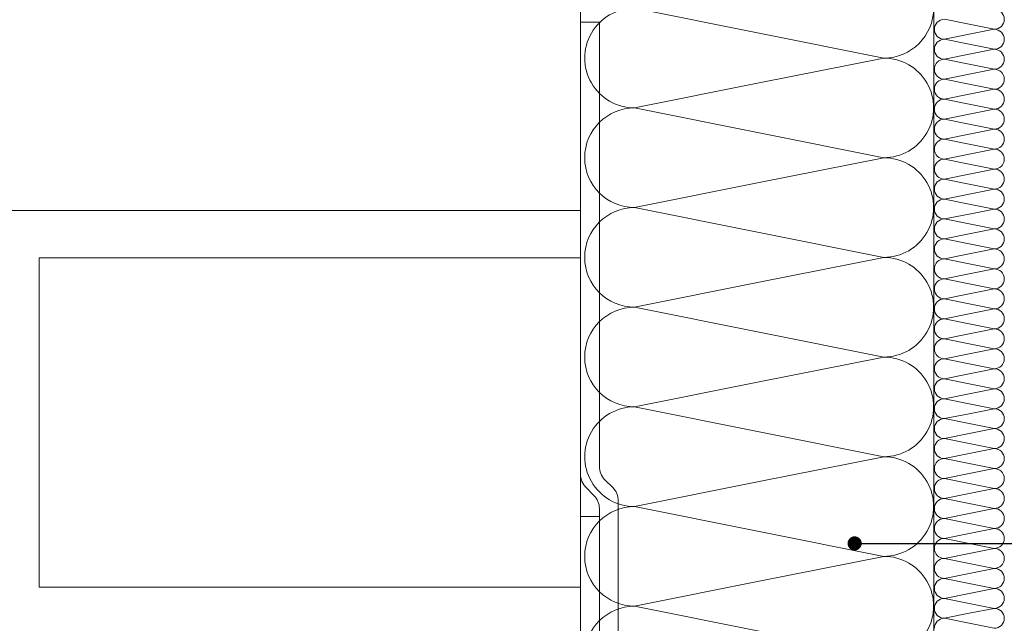
# Model space of a CAD drawing. Units: millimetres. Extents: x 80105 to 125818877, y 7199 to 10845769.
# Drawn here: x 125812821 to 125813030, y 10844557 to 10844686 of the extents above; entities that cross this region are included whole.
import ezdxf

# ---------------------------------------------------------------- set-up
doc = ezdxf.new("R2010")
doc.units = ezdxf.units.MM
doc.header["$MEASUREMENT"] = 0
for name, color, linetype, lineweight in [('Impermeabilizzazione', 7, 'Continuous', 9), ('Legno', 7, 'Continuous', 9), ('R-219-L-INSULATION', 7, 'Continuous', 0), ('Retini pieni', 254, 'Continuous', 5), ('ROCKWOOL', 1, 'Continuous', 0)]:
    doc.layers.add(name, color=color, linetype=linetype, lineweight=lineweight)
doc.dimstyles.new('50', dxfattribs={"dimscale": 50, "dimtxt": 2, "dimasz": 2, "dimexe": 2, "dimexo": 3, "dimgap": 1, "dimtad": 1, "dimtoh": 1, "dimdec": 0, "dimzin": 0, "dimdsep": 46, "dimtxsty": 'Standard', "dimcen": 2, "dimclrt": 2, "dimadec": 0, "dimazin": 0, "dimtfac": 1, "dimtdec": 1, "dimtmove": 0, "dimatfit": 3, "dimfxl": 1, "dimtolj": 1, "dimtzin": 0, "dimarcsym": 0})

# ---------------------------------------------------------------- blocks, each defined once
blk = doc.blocks.new('bloque aislamiento')
at = {"layer": 'R-219-L-INSULATION', "color": 42, "linetype": 'ByBlock', "lineweight": 0}
for p, q in [((12.85714286565781, -21.42857142910361), (8.571428567171097, 0)), ((21.4285714328289, -21.42857142910361), (25.71428571641445, 0)), ((30, -21.42857142910361), (25.71428571641445, 0)), ((25.71428571641445, 0), (30, -21.42857142910361)), ((38.5714285671711, -21.42857142910361), (42.85714286565781, 0)), ((47.14285714924335, -21.42857142910361), (42.85714286565781, 0)), ((42.85714286565781, 0), (47.14285714924335, -21.42857142910361)), ((55.71428571641445, -21.42857142910361), (60, 0)), ((64.28571428358555, -21.42857142910361), (60, 0)), ((60, 0), (64.28571428358555, -21.42857142910361)), ((72.8571428656578, -21.42857142910361), (77.14285714924335, 0)), ((77.14285714924335, 0), (81.4285714328289, -21.42857142910361)), ((81.4285714328289, -21.42857142910361), (77.14285714924335, 0)), ((77.14285714924335, 0), (81.4285714328289, -21.42857142910361)), ((90, -21.42857142910361), (94.28571428358555, 0)), ((98.5714285671711, -21.42857142910361), (94.28571428358555, 0)), ((94.28571428358555, 0), (98.5714285671711, -21.42857142910361)), ((107.1428571492434, -21.42857142910361), (111.4285714328289, 0)), ((115.7142857164145, -21.42857142910361), (111.4285714328289, 0)), ((111.4285714328289, 0), (115.7142857164145, -21.42857142910361)), ((124.2857142835855, -21.42857142910361), (128.5714285671711, 0)), ((132.8571428656578, -21.42857142910361), (128.5714285671711, 0)), ((128.5714285671711, 0), (132.8571428656578, -21.42857142910361)), ((141.4285714328289, -21.42857142910361), (145.7142857164145, 0)), ((150, -21.42857142910361), (145.7142857164145, 0)), ((145.7142857164145, 0), (150, -21.42857142910361)), ((158.5714285671711, -21.42857142910361), (162.8571428656578, 0)), ((167.1428571492434, -21.42857142910361), (162.8571428656578, 0)), ((162.8571428656578, 0), (167.1428571492434, -21.42857142910361)), ((175.7142857164145, -21.42857142910361), (180, 0)), ((184.2857142835855, -21.42857142910361), (180, 0)), ((180, 0), (184.2857142835855, -21.42857142910361)), ((192.8571428656578, -21.42857142910361), (197.1428571492434, 0)), ((201.4285714328289, -21.42857142910361), (197.1428571492434, 0)), ((197.1428571492434, 0), (201.4285714328289, -21.42857142910361)), ((210, -21.42857142910361), (214.2857142835855, 0)), ((218.5714285671711, -21.42857142910361), (214.2857142835855, 0)), ((214.2857142835855, 0), (218.5714285671711, -21.42857142910361)), ((227.1428571492434, -21.42857142910361), (231.4285714328289, 0)), ((231.4285714328289, 0), (235.7142857164145, -21.42857142910361)), ((235.7142857164145, -21.42857142910361), (231.4285714328289, 0)), ((231.4285714328289, 0), (235.7142857164145, -21.42857142910361)), ((244.2857142835855, -21.42857142910361), (248.5714285671711, 0)), ((252.8571428656578, -21.42857142910361), (248.5714285671711, 0)), ((248.5714285671711, 0), (252.8571428656578, -21.42857142910361)), ((261.4285714328289, -21.42857142910361), (265.7142857164145, 0)), ((270, -21.42857142910361), (265.7142857164145, 0)), ((265.7142857164145, 0), (270, -21.42857142910361)), ((278.5714285820723, -21.42857142910361), (282.8571428656578, 0)), ((287.1428571492434, -21.42857142910361), (282.8571428656578, 0)), ((282.8571428656578, 0), (287.1428571492434, -21.42857142910361)), ((295.7142857164145, -21.42857142910361), (300, 0)), ((304.2857142984867, -21.42857142910361), (300, 0)), ((300, 0), (304.2857142984867, -21.42857142910361)), ((312.8571428656578, -21.42857142910361), (317.1428571492434, 0)), ((321.4285714328289, -21.42857142910361), (317.1428571492434, 0)), ((317.1428571492434, 0), (321.4285714328289, -21.42857142910361)), ((330, -21.42857142910361), (334.2857142984867, 0)), ((338.5714285820723, -21.42857142910361), (334.2857142984867, 0)), ((334.2857142984867, 0), (338.5714285820723, -21.42857142910361)), ((347.1428571492434, -21.42857142910361), (351.4285714328289, 0)), ((355.7142857164145, -21.42857142910361), (351.4285714328289, 0)), ((351.4285714328289, 0), (355.7142857164145, -21.42857142910361)), ((364.2857142984867, -21.42857142910361), (368.5714285820723, 0)), ((368.5714285820723, 0), (372.8571428656578, -21.42857142910361)), ((372.8571428656578, -21.42857142910361), (368.5714285820723, 0)), ((368.5714285820723, 0), (372.8571428656578, -21.42857142910361)), ((381.4285714328289, -21.42857142910361), (385.7142857164145, 0)), ((390, -21.42857142910361), (385.7142857164145, 0)), ((385.7142857164145, 0), (390, -21.42857142910361)), ((398.5714285820723, -21.42857142910361), (402.8571428656578, 0)), ((407.1428571492434, -21.42857142910361), (402.8571428656578, 0)), ((402.8571428656578, 0), (407.1428571492434, -21.42857142910361)), ((415.7142857164145, -21.42857142910361), (420, 0)), ((424.2857142984867, -21.42857142910361), (420, 0)), ((420, 0), (424.2857142984867, -21.42857142910361)), ((432.8571428656578, -21.42857142910361), (437.1428571492434, 0)), ((441.4285714328289, -21.42857142910361), (437.1428571492434, 0)), ((437.1428571492434, 0), (441.4285714328289, -21.42857142910361)), ((450, -21.42857142910361), (454.2857142984867, 0)), ((458.5714285820723, -21.42857142910361), (454.2857142984867, 0)), ((454.2857142984867, 0), (458.5714285820723, -21.42857142910361)), ((467.1428571492434, -21.42857142910361), (471.4285714328289, 0)), ((475.7142857164145, -21.42857142910361), (471.4285714328289, 0)), ((471.4285714328289, 0), (475.7142857164145, -21.42857142910361)), ((484.2857142984867, -21.42857142910361), (488.5714285820723, 0)), ((492.8571428656578, -21.42857142910361), (488.5714285820723, 0)), ((488.5714285820723, 0), (492.8571428656578, -21.42857142910361)), ((501.4285714328289, -21.42857142910361), (505.7142857164145, 0))]:
    blk.add_line(p, q, dxfattribs=at)
at = {"layer": 'R-219-L-INSULATION', "color": 42, "lineweight": 0}
for p, q in [((17.14285714924335, -42.85714285634458), (12.85714286565781, -21.42857142910361)), ((21.4285714328289, -21.42857142910361), (17.14285714924335, -42.85714285634458)), ((30, -21.42857142910361), (34.28571428358555, -42.85714285634458)), ((34.28571428358555, -42.85714285634458), (30, -21.42857142910361)), ((38.5714285671711, -21.42857142910361), (34.28571428358555, -42.85714285634458)), ((47.14285714924335, -21.42857142910361), (51.4285714328289, -42.85714285634458)), ((51.4285714328289, -42.85714285634458), (47.14285714924335, -21.42857142910361)), ((55.71428571641445, -21.42857142910361), (51.4285714328289, -42.85714285634458)), ((64.28571428358555, -21.42857142910361), (68.5714285671711, -42.85714285634458)), ((68.5714285671711, -42.85714285634458), (64.28571428358555, -21.42857142910361)), ((72.8571428656578, -21.42857142910361), (68.5714285671711, -42.85714285634458)), ((85.71428571641445, -42.85714285634458), (81.4285714328289, -21.42857142910361)), ((81.4285714328289, -21.42857142910361), (85.71428571641445, -42.85714285634458)), ((85.71428571641445, -42.85714285634458), (81.4285714328289, -21.42857142910361)), ((90, -21.42857142910361), (85.71428571641445, -42.85714285634458)), ((98.5714285671711, -21.42857142910361), (102.8571428656578, -42.85714285634458)), ((102.8571428656578, -42.85714285634458), (98.5714285671711, -21.42857142910361)), ((107.1428571492434, -21.42857142910361), (102.8571428656578, -42.85714285634458)), ((115.7142857164145, -21.42857142910361), (120, -42.85714285634458)), ((120, -42.85714285634458), (115.7142857164145, -21.42857142910361)), ((124.2857142835855, -21.42857142910361), (120, -42.85714285634458)), ((132.8571428656578, -21.42857142910361), (137.1428571492434, -42.85714285634458)), ((137.1428571492434, -42.85714285634458), (132.8571428656578, -21.42857142910361)), ((141.4285714328289, -21.42857142910361), (137.1428571492434, -42.85714285634458)), ((150, -21.42857142910361), (154.2857142835855, -42.85714285634458)), ((154.2857142835855, -42.85714285634458), (150, -21.42857142910361)), ((158.5714285671711, -21.42857142910361), (154.2857142835855, -42.85714285634458)), ((167.1428571492434, -21.42857142910361), (171.4285714328289, -42.85714285634458)), ((171.4285714328289, -42.85714285634458), (167.1428571492434, -21.42857142910361)), ((175.7142857164145, -21.42857142910361), (171.4285714328289, -42.85714285634458)), ((184.2857142835855, -21.42857142910361), (188.5714285671711, -42.85714285634458)), ((188.5714285671711, -42.85714285634458), (184.2857142835855, -21.42857142910361)), ((192.8571428656578, -21.42857142910361), (188.5714285671711, -42.85714285634458)), ((201.4285714328289, -21.42857142910361), (205.7142857164145, -42.85714285634458)), ((205.7142857164145, -42.85714285634458), (201.4285714328289, -21.42857142910361)), ((210, -21.42857142910361), (205.7142857164145, -42.85714285634458)), ((218.5714285671711, -21.42857142910361), (222.8571428656578, -42.85714285634458)), ((222.8571428656578, -42.85714285634458), (218.5714285671711, -21.42857142910361)), ((227.1428571492434, -21.42857142910361), (222.8571428656578, -42.85714285634458)), ((240, -42.85714285634458), (235.7142857164145, -21.42857142910361)), ((235.7142857164145, -21.42857142910361), (240, -42.85714285634458)), ((240, -42.85714285634458), (235.7142857164145, -21.42857142910361)), ((244.2857142835855, -21.42857142910361), (240, -42.85714285634458)), ((252.8571428656578, -21.42857142910361), (257.1428571492434, -42.85714285634458)), ((257.1428571492434, -42.85714285634458), (252.8571428656578, -21.42857142910361)), ((261.4285714328289, -21.42857142910361), (257.1428571492434, -42.85714285634458)), ((270, -21.42857142910361), (274.2857142835855, -42.85714285634458)), ((274.2857142835855, -42.85714285634458), (270, -21.42857142910361)), ((278.5714285820723, -21.42857142910361), (274.2857142984867, -42.85714285634458)), ((287.1428571492434, -21.42857142910361), (291.4285714328289, -42.85714285634458)), ((291.4285714328289, -42.85714285634458), (287.1428571492434, -21.42857142910361)), ((295.7142857164145, -21.42857142910361), (291.4285714328289, -42.85714285634458)), ((304.2857142984867, -21.42857142910361), (308.5714285820723, -42.85714285634458)), ((308.5714285820723, -42.85714285634458), (304.2857142984867, -21.42857142910361)), ((312.8571428656578, -21.42857142910361), (308.5714285820723, -42.85714285634458)), ((321.4285714328289, -21.42857142910361), (325.7142857164145, -42.85714285634458)), ((325.7142857164145, -42.85714285634458), (321.4285714328289, -21.42857142910361)), ((330, -21.42857142910361), (325.7142857164145, -42.85714285634458)), ((338.5714285820723, -21.42857142910361), (342.8571428656578, -42.85714285634458)), ((342.8571428656578, -42.85714285634458), (338.5714285820723, -21.42857142910361)), ((347.1428571492434, -21.42857142910361), (342.8571428656578, -42.85714285634458)), ((355.7142857164145, -21.42857142910361), (360, -42.85714285634458)), ((360, -42.85714285634458), (355.7142857164145, -21.42857142910361)), ((364.2857142984867, -21.42857142910361), (360, -42.85714285634458)), ((377.1428571492434, -42.85714285634458), (372.8571428656578, -21.42857142910361)), ((372.8571428656578, -21.42857142910361), (377.1428571492434, -42.85714285634458)), ((377.1428571492434, -42.85714285634458), (372.8571428656578, -21.42857142910361)), ((381.4285714328289, -21.42857142910361), (377.1428571492434, -42.85714285634458)), ((390, -21.42857142910361), (394.2857142984867, -42.85714285634458)), ((394.2857142984867, -42.85714285634458), (390, -21.42857142910361)), ((398.5714285820723, -21.42857142910361), (394.2857142984867, -42.85714285634458)), ((407.1428571492434, -21.42857142910361), (411.4285714328289, -42.85714285634458)), ((411.4285714328289, -42.85714285634458), (407.1428571492434, -21.42857142910361)), ((415.7142857164145, -21.42857142910361), (411.4285714328289, -42.85714285634458)), ((424.2857142984867, -21.42857142910361), (428.5714285820723, -42.85714285634458)), ((428.5714285820723, -42.85714285634458), (424.2857142984867, -21.42857142910361)), ((432.8571428656578, -21.42857142910361), (428.5714285820723, -42.85714285634458)), ((441.4285714328289, -21.42857142910361), (445.7142857164145, -42.85714285634458)), ((445.7142857164145, -42.85714285634458), (441.4285714328289, -21.42857142910361)), ((450, -21.42857142910361), (445.7142857164145, -42.85714285634458)), ((458.5714285820723, -21.42857142910361), (462.8571428656578, -42.85714285634458)), ((462.8571428656578, -42.85714285634458), (458.5714285820723, -21.42857142910361)), ((467.1428571492434, -21.42857142910361), (462.8571428656578, -42.85714285634458)), ((475.7142857164145, -21.42857142910361), (480, -42.85714285634458)), ((480, -42.85714285634458), (475.7142857164145, -21.42857142910361)), ((484.2857142984867, -21.42857142910361), (480, -42.85714285634458)), ((492.8571428656578, -21.42857142910361), (497.1428571492434, -42.85714285634458)), ((497.1428571492434, -42.85714285634458), (492.8571428656578, -21.42857142910361)), ((501.4285714328289, -21.42857142910361), (497.1428571492434, -42.85714285634458))]:
    blk.add_line(p, q, dxfattribs=at)
blk.add_lwpolyline([(0, -42.85714285634458), (4.285714283585548, -21.42857142910361), (8.571428567171097, 0), (12.85714286565781, -21.42857142910361), (17.14285713434219, -42.85714285634458, -0.9999999999999999), (0, -42.85714285634458), (-4.285714283585548, -21.42857142910361), (-8.571428567171097, 0), (-4.285714283585548, -21.42857142910361), (0, -42.85714285634458, -0.9999999999999999), (-17.14285713434219, -42.85714285634458), (-12.85714285075665, -21.42857142910361), (-8.571428567171097, 0, 0.414213562373095), (-17.14285713434219, 8.571428570896387)], format="xyb", dxfattribs=at)
for centre, radius, start, end in [((0, 0), 8.571428571427154, 0, 180), ((17.14285714924335, 0), 8.571428571427154, 0, 180), ((34.28571428358555, 0), 8.571428571427154, 0, 180), ((51.4285714328289, 0), 8.571428571427154, 0, 180), ((68.5714285671711, 0), 8.571428571427154, 0, 180), ((85.71428571641445, 0), 8.571428571427154, 0, 180), ((102.8571428656578, 0), 8.571428571427154, 0, 180), ((120, 0), 8.571428571427154, 0, 180), ((137.1428571492434, 0), 8.571428571427154, 0, 180), ((154.2857142835855, 0), 8.571428571427154, 0, 180), ((171.4285714328289, 0), 8.571428571427154, 0, 180), ((188.5714285671711, 0), 8.571428571427154, 0, 180), ((205.7142857164145, 0), 8.571428571427154, 0, 180), ((222.8571428656578, 0), 8.571428571427154, 0, 180), ((240, 0), 8.571428571427154, 0, 180), ((257.1428571492434, 0), 8.571428571427154, 0, 180), ((274.2857142835855, 0), 8.571428571427154, 90, 180), ((274.2857142984867, 0), 8.571428571427154, 0, 90), ((291.4285714328289, 0), 8.571428571427154, 0, 180), ((308.5714285820723, 0), 8.571428571427154, 0, 180), ((325.7142857164145, 0), 8.571428571427154, 0, 180), ((342.8571428656578, 0), 8.571428571427154, 0, 180), ((360, 0), 8.571428571427154, 0, 180), ((377.1428571492434, 0), 8.571428571427154, 0, 180), ((394.2857142984867, 0), 8.571428571427154, 0, 180), ((411.4285714328289, 0), 8.571428571427154, 0, 180), ((428.5714285820723, 0), 8.571428571427154, 0, 180), ((445.7142857164145, 0), 8.571428571427154, 0, 180), ((462.8571428656578, 0), 8.571428571427154, 0, 180), ((480, 0), 8.571428571427154, 0, 180), ((497.1428571492434, 0), 8.571428571427154, 0, 180), ((25.71428571641445, -42.85714285634458), 8.571428571427155, 180, 0), ((42.85714286565781, -42.85714285634458), 8.571428571427155, 180, 0), ((60, -42.85714285634458), 8.571428571427155, 180, 0), ((77.14285714924335, -42.85714285634458), 8.571428571427155, 180, 0), ((94.28571428358555, -42.85714285634458), 8.571428571427155, 180, 0), ((111.4285714328289, -42.85714285634458), 8.571428571427155, 180, 0), ((128.5714285671711, -42.85714285634458), 8.571428571427155, 180, 0), ((145.7142857164145, -42.85714285634458), 8.571428571427155, 180, 0), ((162.8571428656578, -42.85714285634458), 8.571428571427155, 180, 0), ((180, -42.85714285634458), 8.571428571427155, 180, 0), ((197.1428571492434, -42.85714285634458), 8.571428571427155, 180, 0), ((214.2857142835855, -42.85714285634458), 8.571428571427155, 180, 0), ((231.4285714328289, -42.85714285634458), 8.571428571427155, 180, 0), ((248.5714285671711, -42.85714285634458), 8.571428571427155, 180, 0), ((265.7142857164145, -42.85714285634458), 8.571428571427155, 180, 0), ((282.8571428656578, -42.85714285634458), 8.571428571427155, 180, 0), ((300, -42.85714285634458), 8.571428571427155, 180, 0), ((317.1428571492434, -42.85714285634458), 8.571428571427155, 180, 0), ((334.2857142984867, -42.85714285634458), 8.571428571427155, 180, 0), ((351.4285714328289, -42.85714285634458), 8.571428571427155, 180, 0), ((368.5714285820723, -42.85714285634458), 8.571428571427155, 180, 0), ((385.7142857164145, -42.85714285634458), 8.571428571427155, 180, 0), ((402.8571428656578, -42.85714285634458), 8.571428571427155, 180, 0), ((420, -42.85714285634458), 8.571428571427155, 180, 0), ((437.1428571492434, -42.85714285634458), 8.571428571427155, 180, 0), ((454.2857142984867, -42.85714285634458), 8.571428571427155, 180, 0), ((471.4285714328289, -42.85714285634458), 8.571428571427155, 180, 0), ((488.5714285820723, -42.85714285634458), 8.571428571427155, 180, 0), ((505.7142857164145, -42.85714285634458), 8.571428571427155, 180, 0)]:
    blk.add_arc(centre, radius, start, end, dxfattribs=at)

msp = doc.modelspace()

# ---------------------------------------------------------------- linework, layer by layer
at = {"layer": 'Impermeabilizzazione', "lineweight": 0}
msp.add_lwpolyline([(125812944.2130039, 10843851.95522106), (125812944.2130039, 10844581.77785426, 0.1989123673794216), (125812943.041431, 10844584.6062814), (125812941.3845768, 10844586.26313564, -0.198912367379558), (125812940.2130039, 10844589.09156278), (125812940.2130039, 10844685.09156278), (125812944.2130039, 10844685.09156278), (125812944.2130039, 10844590.74841702, 0.1989123673797353), (125812945.3845768, 10844587.9199899), (125812947.041431, 10844586.26313564, -0.1989123673799273), (125812948.2130039, 10844583.43470852), (125812948.2130039, 10843851.95522106)], format="xyb", dxfattribs=at)
at = {"layer": 'Legno', "lineweight": 0}
msp.add_line((125812940.2130039, 10845585.10641199), (125812940.2130039, 10844165.09156278), dxfattribs=at)
msp.add_lwpolyline([(125812940.2130039, 10844580.09156278), (125812940.2130039, 10843851.95522106), (125812944.2130039, 10843851.95522106), (125812944.2130039, 10844580.09156278), (125812940.2130039, 10844580.09156278)], dxfattribs=at)
at = {"layer": 'R-219-L-INSULATION', "color": 42, "lineweight": 0}
for p, q in [((125813015.2130039, 10845585.10641199), (125813015.2130039, 10844450.09156278)), ((125812978.1436995, 10844682.79577622), (125812951.6802743, 10844688.08846125)), ((125812978.1436995, 10844682.79577622), (125813004.6071247, 10844677.50309119)), ((125812978.1436995, 10844672.21040615), (125813004.6071247, 10844677.50309119)), ((125813004.6071247, 10844677.50309119), (125812978.1436995, 10844672.21040615)), ((125812978.1436995, 10844672.21040615), (125812951.6802743, 10844666.91772112)), ((125812951.6802743, 10844666.91772112), (125812978.1436995, 10844672.21040615)), ((125812978.1436995, 10844661.62503609), (125812951.6802743, 10844666.91772112)), ((125812978.1436995, 10844661.62503609), (125813004.6071247, 10844656.33235106)), ((125812978.1436995, 10844651.03966603), (125813004.6071247, 10844656.33235106)), ((125813004.6071247, 10844656.33235106), (125812978.1436995, 10844651.03966603)), ((125812978.1436995, 10844651.03966603), (125812951.6802743, 10844645.74698099)), ((125812951.6802743, 10844645.74698099), (125812978.1436995, 10844651.03966603)), ((125812978.1436995, 10844640.45429596), (125812951.6802743, 10844645.74698099)), ((125812978.1436995, 10844640.45429596), (125813004.6071247, 10844635.16161093)), ((125812978.1436995, 10844629.8689259), (125813004.6071247, 10844635.16161093)), ((125813004.6071247, 10844635.16161093), (125812978.1436995, 10844629.8689259)), ((125812978.1436995, 10844629.8689259), (125812951.6802743, 10844624.57624087)), ((125812951.6802743, 10844624.57624087), (125812978.1436995, 10844629.8689259)), ((125812978.1436995, 10844619.28355584), (125812951.6802743, 10844624.57624087)), ((125812978.1436995, 10844619.28355584), (125813004.6071247, 10844613.9908708)), ((125812978.1436995, 10844608.69818577), (125813004.6071247, 10844613.9908708)), ((125813004.6071247, 10844613.9908708), (125812978.1436995, 10844608.69818577)), ((125812978.1436995, 10844608.69818577), (125812951.6802743, 10844603.40550074)), ((125812951.6802743, 10844603.40550074), (125812978.1436995, 10844608.69818577)), ((125812978.1436995, 10844598.11281571), (125812951.6802743, 10844603.40550074)), ((125812978.1436995, 10844598.11281571), (125813004.6071247, 10844592.82013068)), ((125812978.1436995, 10844587.52744564), (125813004.6071247, 10844592.82013068)), ((125813004.6071247, 10844592.82013068), (125812978.1436995, 10844587.52744564)), ((125812978.1436995, 10844587.52744564), (125812951.6802743, 10844582.23476061)), ((125812951.6802743, 10844582.23476061), (125812978.1436995, 10844587.52744564)), ((125812978.1436995, 10844576.94207558), (125812951.6802743, 10844582.23476061)), ((125812978.1436995, 10844576.94207558), (125813004.6071247, 10844571.64939055)), ((125812978.1436995, 10844566.35670552), (125813004.6071247, 10844571.64939055)), ((125813004.6071247, 10844571.64939055), (125812978.1436995, 10844566.35670552)), ((125812978.1436995, 10844566.35670552), (125812951.6802743, 10844561.06402048)), ((125812951.6802743, 10844561.06402048), (125812978.1436995, 10844566.35670552)), ((125812978.1436995, 10844555.77133545), (125812951.6802743, 10844561.06402048))]:
    msp.add_line(p, q, dxfattribs=at)
for centre, major_axis, ratio, start_param, end_param in [((125813004.6071247, 10844688.08846125), (7.484986954405475, 7.484986954405471), 0.9999999997498115, 3.926990817112336, 7.068583470702128), ((125812951.6802743, 10844677.50309119), (7.484986954405475, 7.484986954405471), 0.9999999997498115, 0.7853981635225424, 3.926990817112336), ((125813004.6071247, 10844666.91772112), (7.484986955525858, 7.484986955525853), 0.9999999994504435, 3.926990817262019, 7.068583470851813), ((125812951.6802743, 10844656.33235106), (7.484986955525858, 7.484986955525853), 0.9999999994504435, 0.7853981636722265, 3.92699081726202), ((125813004.6071247, 10844645.74698099), (7.484986955525858, 7.484986955525853), 0.9999999994504435, 3.926990817262019, 7.068583470851813), ((125812951.6802743, 10844635.16161093), (7.484986955525858, 7.484986955525853), 0.9999999994504435, 0.7853981636722265, 3.92699081726202), ((125813004.6071247, 10844624.57624087), (7.484986955525858, 7.484986955525853), 0.9999999994504435, 3.926990817262019, 7.068583470851813), ((125812951.6802743, 10844613.9908708), (7.484986955525858, 7.484986955525853), 0.9999999994504435, 0.7853981636722265, 3.92699081726202), ((125813004.6071247, 10844603.40550074), (7.484986955525858, 7.484986955525853), 0.9999999994504435, 3.926990817262019, 7.068583470851813), ((125812951.6802743, 10844592.82013068), (7.484986954405475, 7.484986954405471), 0.9999999997498115, 0.7853981635225424, 3.926990817112336), ((125813004.6071247, 10844582.23476061), (7.484986955525858, 7.484986955525853), 0.9999999994504435, 3.926990817262019, 7.068583470851813), ((125812951.6802743, 10844571.64939055), (7.484986955525858, 7.484986955525853), 0.9999999994504435, 0.7853981636722265, 3.92699081726202), ((125813004.6071247, 10844561.06402048), (7.484986955525858, 7.484986955525853), 0.9999999994504435, 3.926990817262019, 7.068583470851813), ((125812951.6802743, 10844550.47865042), (7.484986955525858, 7.484986955525853), 0.9999999994504435, 0.7853981636722265, 3.92699081726202)]:
    msp.add_ellipse(centre, major_axis=major_axis, ratio=ratio, start_param=start_param, end_param=end_param, dxfattribs=at)
at = {"layer": 'Retini pieni', "lineweight": 0}
for p, q in [((125812700.2130039, 10844645.09156278), (125812940.2130039, 10844645.09156278)), ((125812825.2130039, 10844635.09156278), (125812825.2130039, 10844565.09156278)), ((125812825.2130039, 10844635.09156278), (125812940.2130039, 10844635.09156278)), ((125812825.2130039, 10844565.09156278), (125812940.2130039, 10844565.09156278))]:
    msp.add_line(p, q, dxfattribs=at)

# ---------------------------------------------------------------- block references
at = {"layer": 'Retini pieni', "lineweight": 0, "xscale": 0.247424453496933, "yscale": 0.247424453496933, "zscale": 0.2474244455097912, "rotation": 90}
msp.add_blockref('bloque aislamiento', (125813017.4678085, 10844560.60277578), dxfattribs=at)

# ---------------------------------------------------------------- leaders
at = {"layer": 'ROCKWOOL', "lineweight": 0, "ltscale": 0.05}
msp.add_leader([(125812998.414995, 10844574.39827186), (125813226.9246, 10844574.39827186)], dimstyle='50', override={"dimscale": 3, "dimasz": 1, "dimldrblk": 'Dot'}, dxfattribs=at)

doc.saveas('drawing.dxf')
